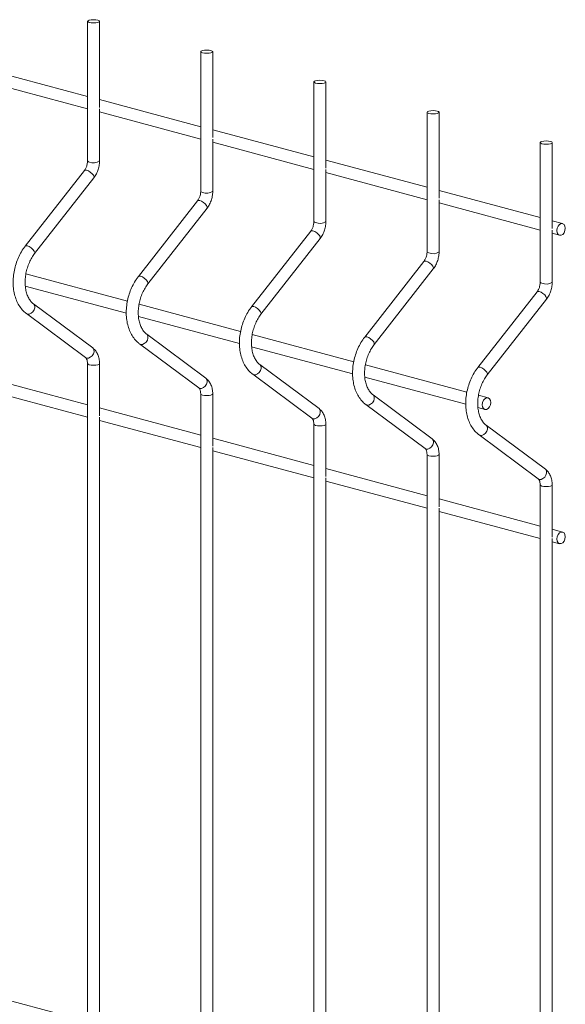
# Paper-space layout '_Dimetric' of a CAD drawing. Units: millimetres. Extents: x -911 to 888, y -238 to 1903.
# Drawn here: x 717 to 888, y 1160 to 1468 of the extents above; entities that cross this region are included whole.
import ezdxf

# ---------------------------------------------------------------- set-up
doc = ezdxf.new("R2010")
doc.units = ezdxf.units.MM

psp = doc.layouts.new('_Dimetric')

# ---------------------------------------------------------------- linework, layer by layer
at = {"color": 7, "linetype": 'Continuous', "lineweight": 15}
for p, q in [((738.33, 1467.24), (738.33, 1423.64)), ((742.08, 1440.36), (742.08, 1467.24)), ((773.69, 1457.77), (773.69, 1414.16)), ((777.44, 1430.89), (777.44, 1457.77)), ((738.33, 1443.79), (706.73, 1452.26)), ((706.73, 1448.38), (738.33, 1439.91)), ((809.04, 1448.3), (809.04, 1404.69)), ((812.79, 1421.41), (812.79, 1448.3)), ((773.69, 1434.32), (742.08, 1442.79)), ((742.08, 1423.64), (742.08, 1439.93)), ((742.08, 1438.91), (773.69, 1430.44)), ((844.4, 1438.82), (844.4, 1395.22)), ((848.15, 1411.94), (848.15, 1438.82)), ((809.04, 1424.85), (777.44, 1433.32)), ((777.44, 1414.16), (777.44, 1430.46)), ((777.44, 1429.44), (809.04, 1420.97)), ((879.75, 1429.35), (879.75, 1385.75)), ((883.5, 1402.47), (883.5, 1429.35)), ((844.4, 1415.38), (812.79, 1423.85)), ((737.34, 1420.65), (718.85, 1396.98)), ((721.8, 1394.67), (740.29, 1418.34)), ((812.79, 1404.69), (812.79, 1420.98)), ((812.79, 1419.96), (844.4, 1411.5)), ((879.75, 1405.91), (848.15, 1414.37)), ((772.69, 1411.18), (754.2, 1387.51)), ((757.16, 1385.2), (775.65, 1408.87)), ((848.15, 1395.22), (848.15, 1411.51)), ((848.15, 1410.49), (879.75, 1402.02)), ((886.76, 1404.03), (883.5, 1404.9)), ((808.05, 1401.7), (789.56, 1378.04)), ((883.5, 1385.75), (883.5, 1402.04)), ((883.5, 1401.02), (885.78, 1400.41)), ((792.51, 1375.73), (811, 1399.39)), ((843.4, 1392.23), (824.91, 1368.57)), ((750.79, 1379.81), (719.07, 1388.31)), ((827.87, 1366.26), (846.36, 1389.92)), ((718.88, 1384.48), (750.45, 1376.02)), ((878.76, 1382.76), (860.27, 1359.1)), ((739.94, 1365.21), (721.45, 1378.96)), ((786.15, 1370.34), (754.42, 1378.84)), ((863.22, 1356.79), (881.72, 1380.45)), ((719.21, 1375.95), (737.7, 1362.2)), ((754.24, 1375.01), (785.8, 1366.55)), ((775.29, 1355.73), (756.8, 1369.49)), ((821.5, 1360.87), (789.78, 1369.37)), ((754.56, 1366.48), (773.05, 1352.73)), ((789.59, 1365.54), (821.16, 1357.08)), ((738.33, 1360.3), (738.33, 749.23)), ((742.08, 1344.01), (742.08, 1360.3)), ((810.65, 1346.26), (792.16, 1360.02)), ((856.86, 1351.4), (825.13, 1359.9)), ((789.92, 1357.01), (808.41, 1343.25)), ((738.33, 1347.45), (706.73, 1355.92)), ((824.95, 1356.06), (856.51, 1347.61)), ((706.73, 1352.03), (738.33, 1343.57)), ((773.69, 1350.83), (773.69, 739.75)), ((777.44, 1334.54), (777.44, 1350.83)), ((846, 1336.79), (827.51, 1350.55)), ((863.48, 1349.62), (860.49, 1350.43)), ((825.27, 1347.54), (843.76, 1333.78)), ((773.69, 1337.98), (742.08, 1346.45)), ((860.3, 1346.59), (862.51, 1346)), ((742.08, 1151.32), (742.08, 1343.58)), ((742.08, 1342.56), (773.69, 1334.1)), ((809.04, 1341.36), (809.04, 730.28)), ((812.79, 1325.07), (812.79, 1341.36)), ((881.36, 1327.32), (862.87, 1341.08)), ((860.63, 1338.07), (879.12, 1324.31)), ((809.04, 1328.51), (777.44, 1336.97)), ((777.44, 1141.85), (777.44, 1334.11)), ((777.44, 1333.09), (809.04, 1324.62)), ((844.4, 1331.89), (844.4, 720.81)), ((848.15, 1315.6), (848.15, 1331.89)), ((844.4, 1319.03), (812.79, 1327.5)), ((812.79, 1132.38), (812.79, 1324.64)), ((812.79, 1323.62), (844.4, 1315.15)), ((879.75, 1322.42), (879.75, 711.34)), ((883.5, 1306.13), (883.5, 1322.42)), ((879.75, 1309.56), (848.15, 1318.03)), ((848.15, 1122.91), (848.15, 1315.17)), ((848.15, 1314.15), (879.75, 1305.68)), ((886.76, 1307.69), (883.5, 1308.56)), ((883.5, 1113.44), (883.5, 1305.7)), ((883.5, 1304.67), (885.78, 1304.06)), ((738.33, 1154.76), (706.73, 1163.23))]:
    psp.add_line(p, q, dxfattribs=at)
at = {"color": 7, "linetype": 'Continuous', "lineweight": 15, "flags": 128}
for points in [[(738.88, 1466.88), (739.49, 1466.78), (740.21, 1466.74), (740.93, 1466.78), (741.53, 1466.88), (741.94, 1467.05), (742.08, 1467.24), (741.94, 1467.43), (741.53, 1467.6), (740.93, 1467.7), (740.21, 1467.74), (739.49, 1467.7), (738.88, 1467.6), (738.48, 1467.43), (738.33, 1467.24), (738.48, 1467.05), (738.88, 1466.88)], [(774.24, 1457.41), (774.85, 1457.3), (775.56, 1457.27), (776.28, 1457.3), (776.89, 1457.41), (777.3, 1457.58), (777.44, 1457.77), (777.3, 1457.96), (776.89, 1458.12), (776.28, 1458.23), (775.56, 1458.27), (774.85, 1458.23), (774.24, 1458.12), (773.83, 1457.96), (773.69, 1457.77), (773.83, 1457.58), (774.24, 1457.41)], [(809.59, 1447.94), (810.2, 1447.83), (810.92, 1447.79), (811.64, 1447.83), (812.24, 1447.94), (812.65, 1448.1), (812.79, 1448.3), (812.65, 1448.49), (812.24, 1448.65), (811.64, 1448.76), (810.92, 1448.8), (810.2, 1448.76), (809.59, 1448.65), (809.19, 1448.49), (809.04, 1448.3), (809.19, 1448.1), (809.59, 1447.94)], [(844.95, 1438.47), (845.56, 1438.36), (846.27, 1438.32), (846.99, 1438.36), (847.6, 1438.47), (848.01, 1438.63), (848.15, 1438.82), (848.01, 1439.02), (847.6, 1439.18), (846.99, 1439.29), (846.27, 1439.33), (845.56, 1439.29), (844.95, 1439.18), (844.54, 1439.02), (844.4, 1438.82), (844.54, 1438.63), (844.95, 1438.47)], [(880.3, 1429), (880.91, 1428.89), (881.63, 1428.85), (882.35, 1428.89), (882.96, 1429), (883.36, 1429.16), (883.5, 1429.35), (883.36, 1429.54), (882.96, 1429.71), (882.35, 1429.82), (881.63, 1429.85), (880.91, 1429.82), (880.3, 1429.71), (879.9, 1429.54), (879.75, 1429.35), (879.9, 1429.16), (880.3, 1429)], [(887.6, 1402.57), (887.49, 1403.24), (887.21, 1403.75), (886.78, 1404.02), (886.27, 1404.03), (885.76, 1403.75), (885.33, 1403.25), (885.05, 1402.58), (884.94, 1401.86), (885.05, 1401.2), (885.33, 1400.69), (885.76, 1400.41), (886.27, 1400.41), (886.78, 1400.69), (887.21, 1401.19), (887.49, 1401.86), (887.6, 1402.57)], [(864.32, 1348.17), (864.22, 1348.83), (863.93, 1349.34), (863.5, 1349.62), (863, 1349.62), (862.49, 1349.34), (862.06, 1348.84), (861.77, 1348.18), (861.67, 1347.46), (861.77, 1346.79), (862.06, 1346.28), (862.49, 1346.01), (863, 1346.01), (863.5, 1346.28), (863.93, 1346.79), (864.22, 1347.45), (864.32, 1348.17)], [(887.6, 1306.23), (887.49, 1306.89), (887.21, 1307.4), (886.78, 1307.68), (886.27, 1307.68), (885.76, 1307.41), (885.33, 1306.9), (885.05, 1306.24), (884.94, 1305.52), (885.05, 1304.86), (885.33, 1304.35), (885.76, 1304.07), (886.27, 1304.07), (886.78, 1304.34), (887.21, 1304.85), (887.49, 1305.51), (887.6, 1306.23)]]:
    psp.add_lwpolyline(points, dxfattribs=at)
at = {"color": 8, "linetype": 'Continuous', "lineweight": 15, "flags": 128}
for points in [[(738.33, 1423.64), (738.48, 1423.44), (738.88, 1423.28)], [(737.34, 1420.65), (737.58, 1420.77), (738.03, 1420.73)], [(738.03, 1420.73), (738.59, 1420.5), (739.19, 1420.12), (739.74, 1419.64), (740.14, 1419.14), (740.34, 1418.69), (740.31, 1418.37), (740.29, 1418.34)], [(773.69, 1414.16), (773.83, 1413.97), (774.24, 1413.81)], [(772.69, 1411.18), (772.93, 1411.3), (773.38, 1411.26)], [(773.38, 1411.26), (773.95, 1411.03), (774.55, 1410.65), (775.09, 1410.17), (775.5, 1409.67), (775.7, 1409.22), (775.67, 1408.89), (775.65, 1408.87)], [(809.04, 1404.69), (809.19, 1404.5), (809.59, 1404.34)], [(808.05, 1401.7), (808.29, 1401.83), (808.74, 1401.79)], [(808.74, 1401.79), (809.3, 1401.56), (809.91, 1401.17), (810.45, 1400.69), (810.85, 1400.19), (811.05, 1399.75), (811.02, 1399.42), (811, 1399.39)], [(718.85, 1396.98), (719.09, 1397.11), (719.54, 1397.07)], [(719.54, 1397.07), (720.1, 1396.84), (720.7, 1396.45), (721.25, 1395.97), (721.65, 1395.47), (721.85, 1395.03), (721.82, 1394.7), (721.8, 1394.67)], [(844.4, 1395.22), (844.54, 1395.03), (844.95, 1394.87)], [(843.4, 1392.23), (843.64, 1392.36), (844.09, 1392.32)], [(844.09, 1392.32), (844.66, 1392.09), (845.26, 1391.7), (845.8, 1391.22), (846.21, 1390.72), (846.41, 1390.27), (846.38, 1389.95), (846.36, 1389.92)], [(754.2, 1387.51), (754.44, 1387.64), (754.89, 1387.6)], [(754.89, 1387.6), (755.46, 1387.37), (756.06, 1386.98), (756.6, 1386.5), (757.01, 1386), (757.21, 1385.55), (757.18, 1385.23), (757.16, 1385.2)], [(879.75, 1385.75), (879.9, 1385.56), (880.3, 1385.39)], [(878.76, 1382.76), (879, 1382.88), (879.45, 1382.84)], [(879.45, 1382.84), (880.01, 1382.61), (880.62, 1382.23), (881.16, 1381.75), (881.56, 1381.25), (881.77, 1380.8), (881.73, 1380.48), (881.72, 1380.45)], [(719.21, 1375.95), (719.54, 1375.8), (720.1, 1375.79), (720.7, 1376.03), (721.25, 1376.5), (721.65, 1377.1), (721.85, 1377.77), (721.82, 1378.38), (721.56, 1378.86), (721.46, 1378.96)], [(789.56, 1378.04), (789.8, 1378.17), (790.25, 1378.12)], [(790.25, 1378.12), (790.81, 1377.89), (791.42, 1377.51), (791.96, 1377.03), (792.36, 1376.53), (792.56, 1376.08), (792.53, 1375.76), (792.51, 1375.73)], [(754.56, 1366.48), (754.89, 1366.33), (755.46, 1366.32), (756.06, 1366.56), (756.6, 1367.02), (757.01, 1367.63), (757.21, 1368.3), (757.18, 1368.91), (756.92, 1369.39), (756.81, 1369.48)], [(824.91, 1368.57), (825.15, 1368.69), (825.6, 1368.65)], [(825.6, 1368.65), (826.17, 1368.42), (826.77, 1368.04), (827.31, 1367.56), (827.72, 1367.06), (827.92, 1366.61), (827.89, 1366.29), (827.87, 1366.26)], [(737.7, 1362.2), (738.03, 1362.04), (738.59, 1362.03), (739.19, 1362.28), (739.74, 1362.74), (740.14, 1363.35), (740.34, 1364.01), (740.31, 1364.63), (740.05, 1365.1), (739.94, 1365.21)], [(738.33, 1360.3), (738.48, 1360.11), (738.88, 1359.95)], [(738.88, 1359.95), (739.49, 1359.84), (740.21, 1359.8), (740.93, 1359.84), (741.53, 1359.95), (741.94, 1360.11), (742.08, 1360.3), (742.08, 1360.31)], [(789.92, 1357.01), (790.25, 1356.85), (790.81, 1356.84), (791.42, 1357.09), (791.96, 1357.55), (792.36, 1358.16), (792.56, 1358.82), (792.53, 1359.44), (792.27, 1359.91), (792.17, 1360.01)], [(860.27, 1359.1), (860.51, 1359.22), (860.96, 1359.18)], [(860.96, 1359.18), (861.52, 1358.95), (862.13, 1358.57), (862.67, 1358.09), (863.07, 1357.59), (863.27, 1357.14), (863.24, 1356.81), (863.22, 1356.79)], [(773.05, 1352.73), (773.38, 1352.57), (773.95, 1352.56), (774.55, 1352.8), (775.09, 1353.27), (775.5, 1353.88), (775.7, 1354.54), (775.67, 1355.15), (775.41, 1355.63), (775.29, 1355.73)], [(773.69, 1350.83), (773.83, 1350.64), (774.24, 1350.48)], [(774.24, 1350.48), (774.85, 1350.37), (775.56, 1350.33), (776.28, 1350.37), (776.89, 1350.48), (777.3, 1350.64), (777.44, 1350.83), (777.44, 1350.83)], [(825.27, 1347.54), (825.6, 1347.38), (826.17, 1347.37), (826.77, 1347.62), (827.31, 1348.08), (827.72, 1348.69), (827.92, 1349.35), (827.89, 1349.97), (827.63, 1350.44), (827.52, 1350.54)], [(808.41, 1343.25), (808.74, 1343.1), (809.3, 1343.09), (809.91, 1343.33), (810.45, 1343.79), (810.85, 1344.4), (811.05, 1345.07), (811.02, 1345.68), (810.76, 1346.16), (810.65, 1346.26)], [(809.04, 1341.35), (809.19, 1341.17), (809.59, 1341.01)], [(809.59, 1341.01), (810.2, 1340.9), (810.92, 1340.86), (811.64, 1340.9), (812.24, 1341.01), (812.65, 1341.17), (812.79, 1341.36), (812.79, 1341.36)], [(860.63, 1338.07), (860.96, 1337.91), (861.52, 1337.9), (862.13, 1338.14), (862.67, 1338.61), (863.07, 1339.22), (863.27, 1339.88), (863.24, 1340.49), (862.99, 1340.97), (862.88, 1341.07)], [(843.76, 1333.78), (844.09, 1333.62), (844.66, 1333.62), (845.26, 1333.86), (845.8, 1334.32), (846.21, 1334.93), (846.41, 1335.59), (846.38, 1336.21), (846.12, 1336.69), (846, 1336.79)], [(844.4, 1331.88), (844.54, 1331.7), (844.95, 1331.53)], [(844.95, 1331.53), (845.56, 1331.42), (846.27, 1331.39), (846.99, 1331.42), (847.6, 1331.53), (848.01, 1331.7), (848.15, 1331.89), (848.15, 1331.89)], [(879.12, 1324.31), (879.45, 1324.15), (880.01, 1324.14), (880.62, 1324.39), (881.16, 1324.85), (881.56, 1325.46), (881.77, 1326.12), (881.73, 1326.74), (881.48, 1327.21), (881.36, 1327.32)], [(879.75, 1322.41), (879.9, 1322.22), (880.3, 1322.06)], [(880.3, 1322.06), (880.91, 1321.95), (881.63, 1321.91), (882.35, 1321.95), (882.96, 1322.06), (883.36, 1322.22), (883.5, 1322.42), (883.5, 1322.42)]]:
    psp.add_lwpolyline(points, dxfattribs=at)
at = {"color": 8, "linetype": 'Continuous', "lineweight": 15}
for centre in [(740.15, 1426.49), (775.5, 1417.02), (810.86, 1407.55), (846.21, 1398.08), (881.57, 1388.6)]:
    psp.add_arc(centre, 3.45, 248.5179, 304.1468, dxfattribs=at)
at = {"color": 7, "linetype": 'Continuous', "lineweight": 15}
for points, knots in [([(738.33, 1423.64), (738.33, 1423.49), (738.32, 1423.03), (738.16, 1422.23), (737.81, 1421.33), (737.49, 1420.87), (737.34, 1420.65)], [0, 0, 0, 0, 0.1427, 0.43244, 0.723712, 1, 1, 1, 1]), ([(740.29, 1418.34), (740.45, 1418.55), (740.88, 1419.15), (741.45, 1420.26), (741.9, 1421.67), (742.07, 1422.82), (742.08, 1423.47), (742.08, 1423.64)], [0, 0, 0, 0, 0.144206, 0.398794, 0.653886, 0.910349, 1, 1, 1, 1]), ([(773.69, 1414.16), (773.68, 1414.01), (773.67, 1413.56), (773.51, 1412.76), (773.17, 1411.86), (772.85, 1411.4), (772.69, 1411.18)], [0, 0, 0, 0, 0.1427, 0.43244, 0.723712, 1, 1, 1, 1]), ([(775.65, 1408.87), (775.81, 1409.08), (776.24, 1409.67), (776.8, 1410.79), (777.25, 1412.2), (777.42, 1413.34), (777.44, 1414), (777.44, 1414.16)], [0, 0, 0, 0, 0.144206, 0.398794, 0.653886, 0.910349, 1, 1, 1, 1]), ([(809.04, 1404.69), (809.04, 1404.54), (809.03, 1404.09), (808.87, 1403.29), (808.52, 1402.39), (808.21, 1401.93), (808.05, 1401.7)], [0, 0, 0, 0, 0.1427, 0.43244, 0.723712, 1, 1, 1, 1]), ([(811, 1399.39), (811.16, 1399.61), (811.6, 1400.2), (812.16, 1401.32), (812.61, 1402.73), (812.78, 1403.87), (812.79, 1404.52), (812.79, 1404.69)], [0, 0, 0, 0, 0.144206, 0.398794, 0.653886, 0.910349, 1, 1, 1, 1]), ([(718.85, 1396.98), (718.63, 1396.7), (718.03, 1395.89), (717.15, 1394.4), (716.3, 1392.51), (715.65, 1390.51), (715.23, 1388.46), (715.03, 1386.39), (715.08, 1384.35), (715.36, 1382.39), (715.88, 1380.55), (716.64, 1378.87), (717.62, 1377.41), (718.52, 1376.48), (719.08, 1376.05), (719.21, 1375.95)], [0, 0, 0, 0, 0.04568, 0.130008, 0.2143, 0.298583, 0.382919, 0.467381, 0.552045, 0.63698, 0.722188, 0.807462, 0.892326, 0.976112, 1, 1, 1, 1]), ([(721.45, 1378.96), (721.31, 1379.07), (720.9, 1379.4), (720.26, 1380.16), (719.61, 1381.34), (719.14, 1382.72), (718.86, 1384.26), (718.78, 1385.92), (718.91, 1387.65), (719.24, 1389.39), (719.77, 1391.09), (720.49, 1392.68), (721.19, 1393.86), (721.66, 1394.48), (721.8, 1394.67)], [0, 0, 0, 0, 0.044857, 0.141223, 0.234325, 0.3254, 0.415883, 0.506289, 0.59683, 0.687521, 0.778261, 0.868883, 0.959202, 1, 1, 1, 1]), ([(844.4, 1395.22), (844.39, 1395.07), (844.38, 1394.62), (844.22, 1393.82), (843.88, 1392.92), (843.56, 1392.46), (843.4, 1392.23)], [0, 0, 0, 0, 0.1427, 0.43244, 0.723712, 1, 1, 1, 1]), ([(846.36, 1389.92), (846.52, 1390.14), (846.95, 1390.73), (847.51, 1391.85), (847.96, 1393.25), (848.13, 1394.4), (848.15, 1395.05), (848.15, 1395.22)], [0, 0, 0, 0, 0.144206, 0.398794, 0.653886, 0.910349, 1, 1, 1, 1]), ([(754.2, 1387.51), (753.99, 1387.23), (753.38, 1386.41), (752.51, 1384.93), (751.65, 1383.04), (751.01, 1381.04), (750.58, 1378.99), (750.39, 1376.92), (750.43, 1374.88), (750.71, 1372.92), (751.24, 1371.08), (751.99, 1369.4), (752.98, 1367.94), (753.88, 1367.01), (754.44, 1366.58), (754.56, 1366.48)], [0, 0, 0, 0, 0.04568, 0.130008, 0.2143, 0.298583, 0.382919, 0.467381, 0.552045, 0.63698, 0.722188, 0.807462, 0.892326, 0.976112, 1, 1, 1, 1]), ([(756.8, 1369.49), (756.67, 1369.6), (756.25, 1369.93), (755.61, 1370.69), (754.97, 1371.87), (754.49, 1373.25), (754.21, 1374.79), (754.13, 1376.45), (754.26, 1378.18), (754.6, 1379.92), (755.13, 1381.61), (755.84, 1383.21), (756.55, 1384.39), (757.01, 1385.01), (757.16, 1385.2)], [0, 0, 0, 0, 0.044857, 0.141223, 0.234325, 0.3254, 0.415883, 0.506289, 0.59683, 0.687521, 0.778261, 0.868883, 0.959202, 1, 1, 1, 1]), ([(879.75, 1385.75), (879.75, 1385.6), (879.74, 1385.15), (879.58, 1384.35), (879.24, 1383.45), (878.92, 1382.98), (878.76, 1382.76)], [0, 0, 0, 0, 0.1427, 0.43244, 0.723712, 1, 1, 1, 1]), ([(881.72, 1380.45), (881.87, 1380.66), (882.31, 1381.26), (882.87, 1382.37), (883.32, 1383.78), (883.49, 1384.93), (883.5, 1385.58), (883.5, 1385.75)], [0, 0, 0, 0, 0.144206, 0.398794, 0.653886, 0.910349, 1, 1, 1, 1]), ([(789.56, 1378.04), (789.35, 1377.75), (788.74, 1376.94), (787.86, 1375.46), (787.01, 1373.57), (786.37, 1371.57), (785.94, 1369.52), (785.74, 1367.45), (785.79, 1365.41), (786.07, 1363.45), (786.59, 1361.61), (787.35, 1359.93), (788.33, 1358.47), (789.23, 1357.54), (789.79, 1357.11), (789.92, 1357.01)], [0, 0, 0, 0, 0.04568, 0.130008, 0.2143, 0.298583, 0.382919, 0.467381, 0.552045, 0.63698, 0.722188, 0.807462, 0.892326, 0.976112, 1, 1, 1, 1]), ([(792.16, 1360.02), (792.02, 1360.13), (791.61, 1360.46), (790.97, 1361.22), (790.32, 1362.39), (789.85, 1363.77), (789.57, 1365.32), (789.49, 1366.98), (789.62, 1368.71), (789.95, 1370.45), (790.49, 1372.14), (791.2, 1373.73), (791.9, 1374.92), (792.37, 1375.54), (792.51, 1375.73)], [0, 0, 0, 0, 0.044857, 0.141223, 0.234325, 0.3254, 0.415883, 0.506289, 0.59683, 0.687521, 0.778261, 0.868883, 0.959202, 1, 1, 1, 1]), ([(824.91, 1368.57), (824.7, 1368.28), (824.09, 1367.47), (823.22, 1365.98), (822.37, 1364.09), (821.72, 1362.1), (821.29, 1360.04), (821.1, 1357.98), (821.14, 1355.94), (821.42, 1353.98), (821.95, 1352.13), (822.71, 1350.46), (823.69, 1349), (824.59, 1348.07), (825.15, 1347.63), (825.27, 1347.54)], [0, 0, 0, 0, 0.04568, 0.130008, 0.2143, 0.298583, 0.382919, 0.467381, 0.552045, 0.63698, 0.722188, 0.807462, 0.892326, 0.976112, 1, 1, 1, 1]), ([(827.51, 1350.55), (827.38, 1350.65), (826.96, 1350.99), (826.32, 1351.75), (825.68, 1352.92), (825.21, 1354.3), (824.92, 1355.85), (824.84, 1357.51), (824.97, 1359.23), (825.31, 1360.97), (825.84, 1362.67), (826.55, 1364.26), (827.26, 1365.45), (827.72, 1366.07), (827.87, 1366.26)], [0, 0, 0, 0, 0.044857, 0.141223, 0.234325, 0.3254, 0.415883, 0.506289, 0.59683, 0.687521, 0.778261, 0.868883, 0.959202, 1, 1, 1, 1]), ([(742.08, 1360.3), (742.08, 1360.57), (742.05, 1361.33), (741.81, 1362.53), (741.28, 1363.74), (740.63, 1364.64), (740.13, 1365.04), (739.94, 1365.21)], [0, 0, 0, 0, 0.136614, 0.384445, 0.635484, 0.85492, 1, 1, 1, 1]), ([(737.7, 1362.2), (737.73, 1362.17), (737.83, 1362.09), (738.05, 1361.78), (738.28, 1361.15), (738.32, 1360.58), (738.33, 1360.3)], [0, 0, 0, 0, 0.143726, 0.4228953, 0.7188476, 1, 1, 1, 1]), ([(860.27, 1359.1), (860.06, 1358.81), (859.45, 1358), (858.57, 1356.51), (857.72, 1354.62), (857.08, 1352.63), (856.65, 1350.57), (856.45, 1348.5), (856.5, 1346.47), (856.78, 1344.5), (857.3, 1342.66), (858.06, 1340.99), (859.04, 1339.53), (859.94, 1338.6), (860.5, 1338.16), (860.63, 1338.07)], [0, 0, 0, 0, 0.04568, 0.130008, 0.2143, 0.298583, 0.382919, 0.467381, 0.552045, 0.63698, 0.722188, 0.807462, 0.892326, 0.976112, 1, 1, 1, 1]), ([(862.87, 1341.08), (862.73, 1341.18), (862.32, 1341.51), (861.68, 1342.28), (861.03, 1343.45), (860.56, 1344.83), (860.28, 1346.37), (860.2, 1348.03), (860.33, 1349.76), (860.66, 1351.5), (861.2, 1353.2), (861.91, 1354.79), (862.61, 1355.98), (863.08, 1356.59), (863.22, 1356.79)], [0, 0, 0, 0, 0.044857, 0.141223, 0.234325, 0.3254, 0.415883, 0.506289, 0.59683, 0.687521, 0.778261, 0.868883, 0.959202, 1, 1, 1, 1]), ([(777.44, 1350.83), (777.43, 1351.1), (777.41, 1351.86), (777.16, 1353.05), (776.64, 1354.27), (775.98, 1355.16), (775.49, 1355.57), (775.29, 1355.73)], [0, 0, 0, 0, 0.136614, 0.384445, 0.635484, 0.85492, 1, 1, 1, 1]), ([(773.05, 1352.73), (773.09, 1352.7), (773.19, 1352.62), (773.41, 1352.31), (773.64, 1351.68), (773.67, 1351.11), (773.69, 1350.83)], [0, 0, 0, 0, 0.143726, 0.4228953, 0.7188476, 1, 1, 1, 1]), ([(812.79, 1341.36), (812.79, 1341.63), (812.76, 1342.38), (812.52, 1343.58), (811.99, 1344.8), (811.34, 1345.69), (810.84, 1346.1), (810.65, 1346.26)], [0, 0, 0, 0, 0.136614, 0.384445, 0.635484, 0.85492, 1, 1, 1, 1]), ([(808.41, 1343.25), (808.44, 1343.23), (808.54, 1343.15), (808.76, 1342.84), (808.99, 1342.21), (809.03, 1341.64), (809.04, 1341.36)], [0, 0, 0, 0, 0.143726, 0.4228953, 0.7188476, 1, 1, 1, 1]), ([(848.15, 1331.89), (848.14, 1332.16), (848.12, 1332.91), (847.87, 1334.11), (847.35, 1335.32), (846.69, 1336.22), (846.2, 1336.63), (846, 1336.79)], [0, 0, 0, 0, 0.136614, 0.384445, 0.635484, 0.85492, 1, 1, 1, 1]), ([(843.76, 1333.78), (843.8, 1333.75), (843.9, 1333.67), (844.12, 1333.36), (844.35, 1332.74), (844.38, 1332.17), (844.4, 1331.89)], [0, 0, 0, 0, 0.143726, 0.4228953, 0.7188476, 1, 1, 1, 1]), ([(883.5, 1322.42), (883.5, 1322.69), (883.47, 1323.44), (883.23, 1324.64), (882.7, 1325.85), (882.05, 1326.75), (881.55, 1327.16), (881.36, 1327.32)], [0, 0, 0, 0, 0.136614, 0.384445, 0.635484, 0.85492, 1, 1, 1, 1]), ([(879.12, 1324.31), (879.15, 1324.28), (879.25, 1324.2), (879.47, 1323.89), (879.71, 1323.26), (879.74, 1322.69), (879.75, 1322.42)], [0, 0, 0, 0, 0.143726, 0.4228953, 0.7188476, 1, 1, 1, 1])]:
    psp.add_open_spline(points, degree=3, knots=knots, dxfattribs=at)

doc.saveas('drawing.dxf')
